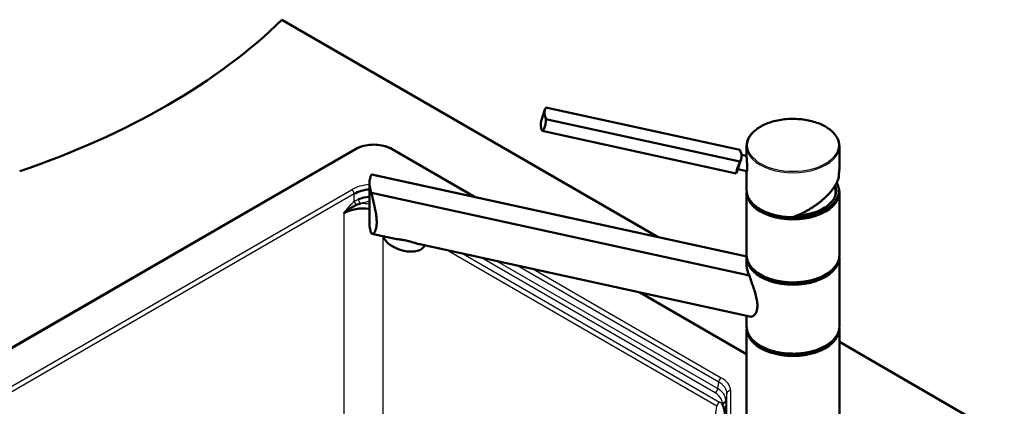
# Model space of a CAD drawing. Units: millimetres. Extents: x 0 to 2100, y 0 to 2970.
# Drawn here: x 1143 to 1674, y 1713 to 1921 of the extents above; entities that cross this region are included whole.
import ezdxf

# ---------------------------------------------------------------- set-up
doc = ezdxf.new("R2010")
doc.units = ezdxf.units.MM
doc.header["$LTSCALE"] = 10
doc.layers.add('Visible Edges(ISO)', color=7, linetype='Continuous', lineweight=50)
doc.layers.add('Visible Tangent Edges(ISO)', color=7, linetype='Continuous', lineweight=25)

msp = doc.modelspace()

# ---------------------------------------------------------------- linework, layer by layer
at = {"layer": 'Visible Edges(ISO)'}
for p, q in [((1284.18, 1921.27), (1486.96, 1804.19)), ((1426.52, 1874.05), (1531.13, 1851.16)), ((1423.91, 1866.56), (1425.98, 1872.87)), ((1426.52, 1867.72), (1531.13, 1844.84)), ((1424.45, 1861.41), (1529.06, 1838.53)), ((1534.72, 1847.21), (1534.72, 1853.22)), ((1584.72, 1841.57), (1584.72, 1853.22)), ((991.26, 1659.61), (1323.8, 1851.61)), ((1388.28, 1825.78), (1343.55, 1851.61)), ((1531.91, 1848.54), (1534.72, 1847.93)), ((1531.67, 1846.01), (1531.24, 1844.7)), ((1534.75, 1793.71), (1332.45, 1837.97)), ((1534.75, 1793.73), (1332.63, 1837.95)), ((1530.03, 1841.01), (1529.6, 1839.7)), ((1529.95, 1840.78), (1534.82, 1839.72)), ((1534.72, 1829.54), (1534.72, 1839.74)), ((1331.38, 1811.2), (1331.38, 1833.25)), ((1332.45, 1828.06), (1536.24, 1783.47)), ((1534.72, 1794.43), (1534.72, 1827.91)), ((1584.47, 1828.32), (1584.47, 1829.14)), ((1584.72, 1794.43), (1584.72, 1827.91)), ((1343.64, 1803.54), (1332.63, 1805.95)), ((1536.49, 1761.35), (1358.44, 1800.31)), ((1534.72, 1788.76), (1534.72, 1792.8)), ((1584.72, 1756.06), (1584.72, 1792.8)), ((1534.72, 1741.23), (1477.52, 1774.25)), ((1534.72, 1756.06), (1534.72, 1761.74)), ((1534.72, 1685.02), (1534.72, 1754.43)), ((1584.72, 1685.02), (1584.72, 1754.43)), ((1584.72, 1747.75), (1849.86, 1594.67))]:
    msp.add_line(p, q, dxfattribs=at)
msp.add_arc((1559.72, 1828.32), 23, 0, 9.0484, dxfattribs=at)
for centre, major_axis, ratio, start_param, end_param in [((939.6, 2038.56), (-400, 0), 0.57735, 2.103514, 2.608875), ((1443.09, 1867.26), (-17.1, 5.61), 0.557678, 6.155002, 6.773388), ((1441.02, 1860.95), (-17.1, 5.61), 0.557678, 0, 0.490203), ((1514.57, 1851.62), (17.1, -5.61), 0.557678, 0.18101, 0.490203), ((1514.57, 1851.62), (17.1, -5.61), 0.557678, 6.155002, 6.464195), ((1366.38, 1825.59), (34.5, -10.96), 0.539814, 3.063615, 3.559407), ((1512.5, 1845.31), (17.1, -5.61), 0.557678, 6.155002, 6.283185), ((1559.72, 1829.14), (24.75, 0), 0.57735, 3.695763, 6.593056), ((1559.72, 1829.14), (23.25, 0), 0.57735, 4.804961, 6.495282), ((1333.67, 1821.06), (-15, 0), 0.59629, 4.865495, 5.493989), ((1559.72, 1828.32), (24.75, 0), 0.57735, 3.223499, 6.283185), ((1559.72, 1828.32), (23, 0), 0.57735, 6.135657, 6.283185), ((1559.72, 1828.32), (23.25, 0), 0.57735, 0.030418, 0.180094), ((1333.67, 1817.51), (15, 0), 0.567215, 1.723903, 2.157683), ((1328.02, 1810.69), (-15, 0), 0.59629, 4.485841, 5.493989), ((1366.38, 1803.55), (34.5, -10.96), 0.539814, 3.311511, 3.559407), ((1349.89, 1803.77), (11.4, -3.74), 0.557678, 3.555067, 6.23173), ((1559.72, 1793.21), (24.75, 0), 0.57735, 3.223499, 6.201279), ((1559.72, 1783.29), (24.64, -7.83), 0.539814, 3.311511, 3.662164), ((1559.72, 1794.03), (-24.75, 0), 0.57735, 0.554171, 2.587422), ((1559.72, 1754.83), (24.75, 0), 0.57735, 3.223499, 6.201279), ((1559.72, 1755.65), (-24.75, 0), 0.57735, 0.554171, 2.587422)]:
    msp.add_ellipse(centre, major_axis=major_axis, ratio=ratio, start_param=start_param, end_param=end_param, dxfattribs=at)
for points, knots in [([(1426.52, 1867.72), (1426.51, 1867.19), (1426.48, 1866.64), (1426.33, 1865.23), (1426.17, 1864.39), (1425.72, 1863.03), (1425.42, 1862.43), (1424.87, 1861.74), (1424.66, 1861.55), (1424.45, 1861.41)], [1.6537755, 1.6537755, 1.6537755, 1.6537755, 1.8077807, 1.8077807, 2.0661504, 2.0661504, 2.3245202, 2.3245202, 2.4785254, 2.4785254, 2.4785254, 2.4785254]), ([(1534.72, 1853.22), (1534.72, 1854.76), (1535.13, 1856.3), (1536.75, 1859.24), (1537.97, 1860.63), (1541.1, 1863.14), (1543.03, 1864.26), (1547.38, 1866.07), (1549.81, 1866.77), (1554.92, 1867.68), (1557.59, 1867.9), (1562.92, 1867.83), (1565.58, 1867.55), (1570.6, 1866.51), (1572.97, 1865.75), (1577.19, 1863.83), (1579.04, 1862.67), (1582.02, 1860.04), (1583.15, 1858.58), (1584.43, 1855.8), (1584.72, 1854.51), (1584.72, 1853.22)], [4.712389, 4.712389, 4.712389, 4.712389, 5.020204, 5.020204, 5.336163, 5.336163, 5.658928, 5.658928, 5.982217, 5.982217, 6.304936, 6.304936, 6.627436, 6.627436, 6.950219, 6.950219, 7.273569, 7.273569, 7.595927, 7.595927, 7.853982, 7.853982, 7.853982, 7.853982]), ([(1343.55, 1851.61), (1342.47, 1852.23), (1341.26, 1852.73), (1338.65, 1853.5), (1337.25, 1853.76), (1334.4, 1854.02), (1332.94, 1854.02), (1330.09, 1853.76), (1328.7, 1853.5), (1326.09, 1852.73), (1324.87, 1852.23), (1323.8, 1851.61)], [1.570796, 1.570796, 1.570796, 1.570796, 1.884956, 1.884956, 2.199115, 2.199115, 2.513274, 2.513274, 2.827433, 2.827433, 3.141593, 3.141593, 3.141593, 3.141593]), ([(1529.06, 1838.53), (1529.07, 1838.7), (1529.1, 1838.94), (1529.25, 1839.71), (1529.41, 1840.35), (1529.64, 1841.03), (1529.86, 1841.71), (1530.17, 1842.51), (1530.71, 1843.84), (1530.92, 1844.34), (1531.13, 1844.84)], [-0.412375, -0.412375, -0.412375, -0.412375, -0.2583698, -0.2583698, 0, 0, 0, 0.2583698, 0.2583698, 0.412375, 0.412375, 0.412375, 0.412375]), ([(1530.03, 1841.01), (1530.06, 1841.11), (1530.1, 1841.24), (1530.24, 1841.68), (1530.35, 1842.05), (1530.48, 1842.45), (1530.61, 1842.85), (1530.77, 1843.32), (1531.04, 1844.11), (1531.14, 1844.41), (1531.24, 1844.7)], [2.1795432, 2.1795432, 2.1795432, 2.1795432, 2.268285, 2.268285, 2.4195109, 2.4195109, 2.4195109, 2.5707369, 2.5707369, 2.6594786, 2.6594786, 2.6594786, 2.6594786]), ([(1534.72, 1847.21), (1534.72, 1846.92), (1534.73, 1846.52), (1534.8, 1845.59), (1534.84, 1845.06), (1534.92, 1844.04), (1534.96, 1843.47), (1535.02, 1842.39), (1535.04, 1841.88), (1535.04, 1841.45)], [0.6201565, 0.6201565, 0.6201565, 0.6201565, 0.7733754, 0.7733754, 0.9265943, 0.9265943, 1.0834536, 1.0834536, 1.240313, 1.240313, 1.240313, 1.240313]), ([(1535.04, 1841.45), (1535.04, 1841.03), (1535.02, 1840.64), (1534.96, 1840.05), (1534.92, 1839.86), (1534.86, 1839.73), (1534.84, 1839.71), (1534.82, 1839.72)], [1.240313, 1.240313, 1.240313, 1.240313, 1.394333, 1.394333, 1.5483531, 1.5483531, 1.6201637, 1.6201637, 1.6201637, 1.6201637]), ([(1584.32, 1836.15), (1584.33, 1836.52), (1584.36, 1836.91), (1584.42, 1837.71), (1584.46, 1838.11), (1584.53, 1838.91), (1584.57, 1839.3), (1584.64, 1840.05), (1584.67, 1840.4), (1584.71, 1841.04), (1584.72, 1841.32), (1584.72, 1841.57)], [2.2181104, 2.2181104, 2.2181104, 2.2181104, 2.3392198, 2.3392198, 2.4603291, 2.4603291, 2.5814385, 2.5814385, 2.7025478, 2.7025478, 2.8236572, 2.8236572, 2.8236572, 2.8236572]), ([(1559.7, 1814.9), (1560.28, 1815.12), (1560.85, 1815.35), (1562.01, 1815.83), (1562.58, 1816.08), (1563.73, 1816.6), (1564.3, 1816.87), (1565.43, 1817.44), (1565.99, 1817.73), (1567.1, 1818.33), (1567.65, 1818.64), (1568.74, 1819.28), (1569.28, 1819.61), (1570.34, 1820.28), (1570.86, 1820.62), (1571.88, 1821.32), (1572.38, 1821.68), (1573.37, 1822.4), (1573.85, 1822.77), (1574.79, 1823.52), (1575.25, 1823.9), (1576.14, 1824.66), (1576.57, 1825.05), (1577.41, 1825.83), (1577.81, 1826.23), (1578.59, 1827.02), (1578.97, 1827.42), (1579.69, 1828.22), (1580.03, 1828.62), (1580.69, 1829.42), (1581, 1829.83), (1581.58, 1830.63), (1581.86, 1831.04), (1582.38, 1831.84), (1582.62, 1832.24), (1583.17, 1833.23), (1583.46, 1833.83), (1583.96, 1835), (1584.16, 1835.57), (1584.32, 1836.14)], [-1.578742, -1.578742, -1.578742, -1.578742, -1.508664, -1.508664, -1.438585, -1.438585, -1.368506, -1.368506, -1.298427, -1.298427, -1.228349, -1.228349, -1.15827, -1.15827, -1.088191, -1.088191, -1.018112, -1.018112, -0.948034, -0.948034, -0.877955, -0.877955, -0.807876, -0.807876, -0.737797, -0.737797, -0.667718, -0.667718, -0.59764, -0.59764, -0.527561, -0.527561, -0.457482, -0.457482, -0.387403, -0.387403, -0.282285, -0.282285, -0.177167, -0.177167, -0.177167, -0.177167]), ([(1584.31, 1836.17), (1584.31, 1836.17), (1584.31, 1836.17), (1584.32, 1836.16), (1584.32, 1836.15), (1584.32, 1836.14)], [-0.00039058, -0.00039058, -0.00039058, -0.00039058, 0, 0, 0.01324123, 0.01324123, 0.01324123, 0.01324123]), ([(1332.45, 1828.06), (1332.7, 1826.95), (1332.96, 1825.82), (1333.7, 1822.65), (1334.23, 1820.37), (1334.82, 1817.09), (1334.98, 1816.02), (1335.2, 1813.98), (1335.26, 1813.02), (1335.26, 1812.14), (1335.26, 1811.35), (1335.21, 1810.58), (1335.01, 1809.19), (1334.87, 1808.57), (1334.5, 1807.51), (1334.27, 1807.08), (1333.8, 1806.42), (1333.55, 1806.2), (1333.02, 1805.91), (1332.72, 1805.89), (1332.45, 1806.01)], [-1.630466, -1.630466, -1.630466, -1.630466, -1.289011, -1.289011, -0.644505, -0.644505, -0.322253, -0.322253, 0, 0, 0, 0.291382, 0.291382, 0.582765, 0.582765, 0.874147, 0.874147, 1.16553, 1.16553, 1.521796, 1.521796, 1.521796, 1.521796]), ([(1559.7, 1814.9), (1557.1, 1814.9), (1554.51, 1815.14), (1549.57, 1816.07), (1547.22, 1816.76), (1543, 1818.53), (1541.13, 1819.61), (1538.03, 1822.07), (1536.81, 1823.46), (1535.15, 1826.4), (1534.72, 1827.97), (1534.72, 1829.54)], [3.142464, 3.142464, 3.142464, 3.142464, 3.456449, 3.456449, 3.770434, 3.770434, 4.084419, 4.084419, 4.398404, 4.398404, 4.712389, 4.712389, 4.712389, 4.712389]), ([(1322.32, 1820.49), (1322.55, 1820.62), (1322.78, 1820.75), (1323.01, 1820.87), (1323.46, 1821.1), (1323.91, 1821.32), (1324.37, 1821.52)], [0.7254651, 0.7254651, 0.7254651, 0.7254651, 0.8204501, 0.8204501, 0.8204501, 0.999975, 0.999975, 0.999975, 0.999975]), ([(1317.45, 1817.04), (1317.45, 1817.04), (1317.46, 1817.05), (1317.47, 1817.05), (1318.91, 1818.32), (1320.56, 1819.51), (1322.32, 1820.49)], [0, 0, 0, 0, 0.0027645, 0.0027645, 0.0027645, 0.7254651, 0.7254651, 0.7254651, 0.7254651]), ([(1559.7, 1814.9), (1559.69, 1814.9), (1559.69, 1814.9), (1559.67, 1814.91), (1559.66, 1814.94), (1559.64, 1814.99), (1559.64, 1815.01), (1559.62, 1815.05), (1559.61, 1815.08), (1559.6, 1815.11), (1559.6, 1815.11), (1559.6, 1815.11)], [-0.05077438, -0.05077438, -0.05077438, -0.05077438, -0.04094774, -0.04094774, -0.02111176, -0.02111176, -0.01056304, -0.01056304, 0, 0, 0.00032398, 0.00032398, 0.00032398, 0.00032398]), ([(1343.64, 1803.55), (1344.62, 1803.33), (1345.72, 1803.17), (1347.67, 1802.9), (1348.47, 1802.79), (1350.08, 1802.54), (1350.88, 1802.39), (1351.66, 1802.22), (1352.43, 1802.05), (1353.19, 1801.86), (1354.62, 1801.44), (1355.3, 1801.23), (1356.88, 1800.73), (1357.72, 1800.47), (1358.44, 1800.31)], [-0.842949, -0.842949, -0.842949, -0.842949, -0.481393, -0.481393, -0.240697, -0.240697, 0, 0, 0, 0.240697, 0.240697, 0.481393, 0.481393, 0.842949, 0.842949, 0.842949, 0.842949]), ([(1584.72, 1794.43), (1584.72, 1792.89), (1584.3, 1791.36), (1582.68, 1788.42), (1581.47, 1787.03), (1578.33, 1784.51), (1576.41, 1783.4), (1572.05, 1781.59), (1569.62, 1780.89), (1564.52, 1779.98), (1561.84, 1779.76), (1556.51, 1779.83), (1553.86, 1780.11), (1548.83, 1781.15), (1546.46, 1781.91), (1542.24, 1783.83), (1540.39, 1784.99), (1537.41, 1787.61), (1536.28, 1789.07), (1535.01, 1791.85), (1534.72, 1793.14), (1534.72, 1794.43)], [1.570796, 1.570796, 1.570796, 1.570796, 1.878612, 1.878612, 2.19457, 2.19457, 2.517335, 2.517335, 2.840625, 2.840625, 3.163343, 3.163343, 3.485843, 3.485843, 3.808626, 3.808626, 4.131976, 4.131976, 4.454334, 4.454334, 4.712389, 4.712389, 4.712389, 4.712389]), ([(1536.24, 1783.47), (1536.58, 1782.37), (1536.96, 1781.24), (1538.04, 1778.03), (1538.84, 1775.72), (1539.78, 1772.36), (1540.04, 1771.26), (1540.41, 1769.16), (1540.51, 1768.16), (1540.51, 1767.24)], [8.317582, 8.317582, 8.317582, 8.317582, 8.664161, 8.664161, 9.339921, 9.339921, 9.677802, 9.677802, 10.015682, 10.015682, 10.015682, 10.015682]), ([(1540.51, 1767.24), (1540.51, 1766.44), (1540.43, 1765.69), (1540.12, 1764.33), (1539.89, 1763.72), (1539.31, 1762.72), (1538.97, 1762.31), (1538.25, 1761.71), (1537.88, 1761.52), (1537.18, 1761.3), (1536.82, 1761.28), (1536.49, 1761.35)], [0, 0, 0, 0, 0.290813, 0.290813, 0.581627, 0.581627, 0.87244, 0.87244, 1.163253, 1.163253, 1.459417, 1.459417, 1.459417, 1.459417]), ([(1584.72, 1756.06), (1584.72, 1754.52), (1584.3, 1752.98), (1582.68, 1750.05), (1581.47, 1748.65), (1578.33, 1746.14), (1576.41, 1745.03), (1572.05, 1743.21), (1569.62, 1742.52), (1564.52, 1741.6), (1561.84, 1741.38), (1556.51, 1741.45), (1553.86, 1741.73), (1548.83, 1742.77), (1546.46, 1743.53), (1542.24, 1745.45), (1540.39, 1746.61), (1537.41, 1749.24), (1536.28, 1750.7), (1535.01, 1753.48), (1534.72, 1754.77), (1534.72, 1756.06)], [1.570796, 1.570796, 1.570796, 1.570796, 1.878612, 1.878612, 2.19457, 2.19457, 2.517335, 2.517335, 2.840625, 2.840625, 3.163343, 3.163343, 3.485843, 3.485843, 3.808626, 3.808626, 4.131976, 4.131976, 4.454334, 4.454334, 4.712389, 4.712389, 4.712389, 4.712389]), ([(1523.04, 1707.03), (1523.04, 1707.04), (1523.04, 1707.05), (1523.04, 1707.05), (1523.04, 1707.07), (1523.04, 1707.08), (1523.04, 1707.1), (1523.06, 1707.75), (1523.04, 1708.4), (1522.98, 1709.05), (1522.88, 1710.12), (1522.67, 1711.17), (1522.38, 1712.15), (1522.14, 1712.98), (1521.83, 1713.77), (1521.49, 1714.44)], [0, 0, 0, 0, 0.0023127, 0.0023127, 0.0023127, 0.0079843, 0.0079843, 0.0079843, 0.2519814, 0.2519814, 0.2519814, 0.6568538, 0.6568538, 0.6568538, 1, 1, 1, 1])]:
    msp.add_open_spline(points, degree=3, knots=knots, dxfattribs=at)
for points in [[(1332.63, 1837.95), (1332.57, 1837.97), (1332.51, 1837.97), (1332.45, 1837.97)], [(1534.72, 1827.91), (1534.72, 1828.18), (1534.73, 1828.46), (1534.76, 1828.73)], [(1584.38, 1830.3), (1584.61, 1829.52), (1584.72, 1828.71), (1584.72, 1827.91)], [(1324.37, 1821.52), (1325.04, 1821.8), (1325.75, 1822.01), (1326.48, 1822.15)], [(1534.72, 1792.8), (1534.72, 1793.07), (1534.73, 1793.35), (1534.76, 1793.62)], [(1584.68, 1793.62), (1584.7, 1793.35), (1584.72, 1793.07), (1584.72, 1792.8)], [(1534.72, 1754.43), (1534.72, 1754.7), (1534.73, 1754.97), (1534.76, 1755.24)], [(1584.68, 1755.24), (1584.7, 1754.97), (1584.72, 1754.7), (1584.72, 1754.43)]]:
    msp.add_open_spline(points, degree=3, dxfattribs=at)
at = {"layer": 'Visible Tangent Edges(ISO)'}
for p, q in [((1324.55, 1851.53), (992.01, 1659.54)), ((1386.86, 1826.09), (1342.8, 1851.53)), ((1029.81, 1661.19), (1321.7, 1829.71)), ((1323.11, 1827.41), (1031.22, 1658.88)), ((1323.11, 1823.35), (1323.11, 1827.41)), ((1317.45, 1817.04), (1317.45, 1640.48)), ((1338.58, 1804.65), (1338.58, 1640.48)), ((1518.65, 1713.08), (1373.12, 1797.09)), ((1381.82, 1795.19), (1520.05, 1715.38)), ((1517.68, 1720.29), (1391.69, 1793.03)), ((1400.38, 1791.13), (1519.09, 1722.59)), ((1519.63, 1726.14), (1411.15, 1788.77)), ((1419.84, 1786.87), (1521.04, 1728.45)), ((1534.72, 1740.73), (1476.11, 1774.56)), ((1519.09, 1722.59), (1519.63, 1726.14)), ((1524.02, 1720.1), (1523.47, 1716.43)), ((1524.02, 1677.84), (1524.02, 1720.1)), ((1526.01, 1721.54), (1526.01, 1679.27)), ((1521.49, 1714.44), (1521.49, 1715)), ((1523.47, 1716.43), (1523.47, 1715.88)), ((1493.47, 1545.55), (1518.65, 1713.08))]:
    msp.add_line(p, q, dxfattribs=at)
msp.add_ellipse((1559.72, 1853.63), major_axis=(-24.5, 0), ratio=0.57735, dxfattribs=at)
for centre, major_axis, ratio, start_param, end_param in [((1333.67, 1846.26), (-12.9, 0), 0.57735, 3.926991, 5.497787), ((1559.72, 1853.22), (-25, 0), 0.57735, 0, 3.141593), ((1324.55, 1850.31), (-0.75, 1.3), 0.57735, 5.497787, 6.283185), ((1342.8, 1850.31), (0.75, 1.3), 0.57735, 0, 0.785398), ((1333.67, 1822.69), (17, 0), 0.581753, 1.705772, 2.352396), ((1559.72, 1829.59), (24.25, 12.56), 0.48387, 4.462384, 5.857344), ((1321.7, 1828.08), (1, -1.73), 0.57735, 0.872665, 2.356194), ((1559.72, 1829.54), (-25, 0), 0.57735, 0, 1.566272), ((1559.72, 1827.91), (-25, 0), 0.57735, 0, 3.141593), ((1324.51, 1822.68), (1.27, -1.55), 0.469791, 3.929003, 5.125613), ((1326.47, 1823.8), (0.72, -1.87), 0.454534, 4.109624, 5.577997), ((1333.67, 1815.87), (-13, 0), 0.581753, 4.889282, 5.299276), ((1328.02, 1812.32), (17, 0), 0.581753, 1.371286, 1.661637), ((1559.72, 1794.43), (25, 0), 0.57735, 3.141593, 6.283185), ((1559.72, 1792.8), (-25, 0), 0.57735, 0, 3.141593), ((1559.72, 1756.06), (25, 0), 0.57735, 3.141593, 6.283185), ((1559.72, 1754.43), (-25, 0), 0.57735, 0, 3.141593), ((1521.04, 1726.82), (-1, -1.73), 0.57735, 3.926991, 5.410521), ((1508.88, 1719.9), (15.14, 0.3), 0.571866, 6.271931, 7.053531), ((1508.88, 1721.53), (17.13, 0), 0.573047, 6.283129, 7.06473), ((1517.68, 1721.92), (1, 1.73), 0.57735, 3.926991, 5.410521), ((1508.39, 1715), (13.1, 0), 0.573047, 6.283129, 7.06473), ((1508.39, 1716.63), (15.08, -0.3), 0.573935, 0.011267, 0.792868), ((1526.01, 1719.9), (-2, 0), 0.816497, 4.712389, 6.161012), ((1520.05, 1713.75), (-1, -1.73), 0.57735, 3.926991, 5.410521), ((1507.9, 1708.47), (17.13, 0), 0.573047, 0.654397, 0.781544), ((1521.49, 1716.63), (2, 0), 0.816497, 4.712389, 6.161012), ((1521.49, 1716.07), (2, 0), 0.816497, 4.712389, 6.161012)]:
    msp.add_ellipse(centre, major_axis=major_axis, ratio=ratio, start_param=start_param, end_param=end_param, dxfattribs=at)
for points, knots in [([(1584.72, 1841.57), (1584.72, 1841.56), (1584.72, 1841.56), (1584.72, 1841.55), (1584.72, 1841.1), (1584.68, 1840.48), (1584.61, 1839.78), (1584.51, 1838.66), (1584.37, 1837.32), (1584.31, 1836.17)], [-2.8236572, -2.8236572, -2.8236572, -2.8236572, -2.8206282, -2.8206282, -2.8206282, -2.5914814, -2.5914814, -2.5914814, -2.2237948, -2.2237948, -2.2237948, -2.2237948]), ([(1317.45, 1817.04), (1317.45, 1817.04), (1317.46, 1817.05), (1317.46, 1817.05), (1318.89, 1818.91), (1320.35, 1820.76), (1321.94, 1822.31), (1322.32, 1822.67), (1322.71, 1823.03), (1323.11, 1823.35)], [0, 0, 0, 0, 0.002528, 0.002528, 0.002528, 0.808426, 0.808426, 0.808426, 1, 1, 1, 1]), ([(1523.47, 1715.88), (1523.47, 1715.1), (1523.44, 1714.1), (1523.39, 1713.04), (1523.34, 1711.89), (1523.27, 1710.64), (1523.19, 1709.36), (1523.15, 1708.76), (1523.11, 1708.15), (1523.07, 1707.54), (1523.06, 1707.38), (1523.05, 1707.22), (1523.04, 1707.05), (1523.04, 1707.05), (1523.04, 1707.04), (1523.04, 1707.03)], [0, 0, 0, 0, 0.368483, 0.368483, 0.368483, 0.764019, 0.764019, 0.764019, 0.948446, 0.948446, 0.948446, 0.997926, 0.997926, 0.997926, 1, 1, 1, 1])]:
    msp.add_open_spline(points, degree=3, knots=knots, dxfattribs=at)
msp.add_open_spline([(1323.11, 1823.35), (1323.78, 1823.87), (1324.55, 1824.28), (1325.37, 1824.59)], degree=3, dxfattribs=at)

doc.saveas('drawing.dxf')
